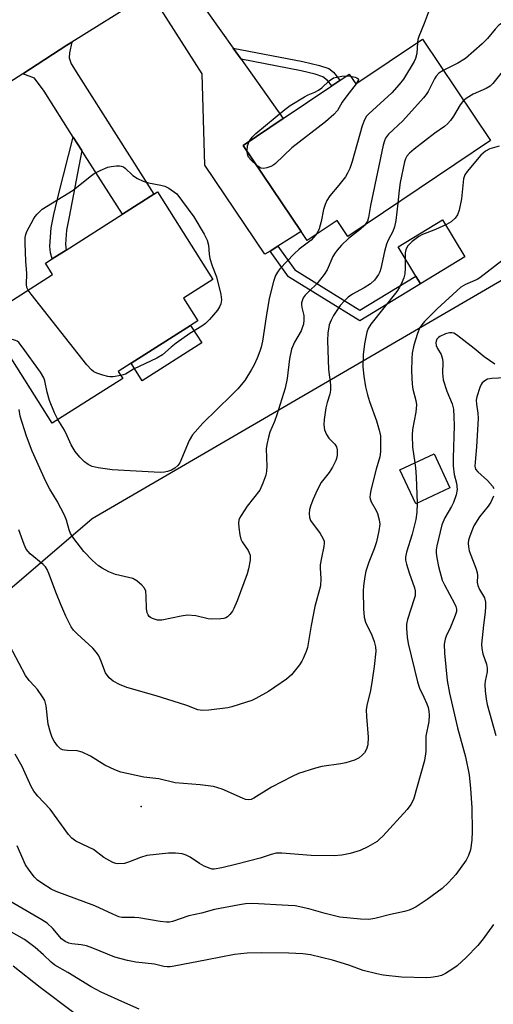
# Model space of a CAD drawing. Units: inches. Extents: x 1315761 to 1321761, y 509448 to 513448.
# Drawn here: x 1318286 to 1318412, y 510964 to 511227 of the extents above; entities that cross this region are included whole.
import ezdxf

# ---------------------------------------------------------------- set-up
doc = ezdxf.new("R2010")
doc.units = ezdxf.units.IN
doc.header["$MEASUREMENT"] = 0
for name, color, linetype in [('BLDG-Footprint', 5, 'Continuous'), ('CULTRL-Pad', 6, 'Continuous'), ('ELEV-Spot Elevation', 7, 'Continuous'), ('NTRL-Trees', 3, 'Continuous'), ('TRANS-Driveway', 251, 'Continuous'), ('TRANS-Non Street Sidewalk', 7, 'Continuous'), ('TRANS-Road', 130, 'Continuous'), ('Undefined', 1, 'Continuous')]:
    doc.layers.add(name, color=color, linetype=linetype)

msp = doc.modelspace()

# ---------------------------------------------------------------- linework, layer by layer
at = {"layer": 'BLDG-Footprint'}
for points, elevation in [([(1318393.58, 511221.39), (1318411.75, 511194.36), (1318373.74, 511168.82), (1318370.88, 511173.08), (1318362.88, 511167.71), (1318361.25, 511170.13), (1318345.81, 511193.1), (1318356.42, 511200.23), (1318369.44, 511208.99), (1318371.54, 511210.39), (1318374.08, 511212.1), (1318375.84, 511209.47)], 347.75), ([(1318313.68, 511130.98), (1318294.89, 511119.03), (1318276.96, 511147.23), (1318294.98, 511158.68), (1318293.06, 511161.7), (1318294.87, 511162.85), (1318298.55, 511165.19), (1318313.58, 511174.74), (1318322, 511180.09), (1318322.92, 511180.68), (1318337.74, 511157.38), (1318329.87, 511152.38), (1318333.71, 511146.34), (1318331.77, 511145.11), (1318315.92, 511135.03), (1318312.49, 511132.85)], 352.14), ([(1318400.93, 511101.78), (1318391.81, 511097.52), (1318387.56, 511106.63), (1318396.68, 511110.89)], 341.6)]:
    msp.add_lwpolyline(points, close=True, dxfattribs=dict(at, elevation=elevation))
at = {"layer": 'CULTRL-Pad'}
for points in [[(1318404.92, 511163.35), (1318393.07, 511156.17), (1318391.82, 511158.24), (1318387.1, 511166.03), (1318398.95, 511173.21)], [(1318334.75, 511140.42), (1318318.9, 511130.34), (1318315.92, 511135.03), (1318331.77, 511145.11)]]:
    msp.add_lwpolyline(points, close=True, dxfattribs=at)
at = {"layer": 'ELEV-Spot Elevation'}
msp.add_point((1318318.56, 511016.82, 343.77), dxfattribs=at)
at = {"layer": 'NTRL-Trees'}
msp.add_polyline3d([(1318109.7, 510968.64, 0), (1318147.2, 510993.64, 0), (1318188.87, 510993.64, 0), (1318305.53, 511093.64, 0), (1318547.24, 511234.4, 0)], dxfattribs=at)
at = {"layer": 'TRANS-Driveway'}
for points in [[(1318343.12, 511219.04), (1318345.23, 511216.05), (1318356.42, 511200.23), (1318345.81, 511193.1), (1318361.25, 511170.13), (1318355.01, 511166.22), (1318352.96, 511164.93), (1318351.6, 511164.08), (1318335.53, 511187.79), (1318334.84, 511212.18), (1318323.83, 511229.41), (1318322.4, 511231.17), (1318321.2, 511231.76), (1318318.68, 511232.3), (1318332.22, 511240.84), (1318331.56, 511238.4), (1318331.37, 511237.06), (1318331.74, 511235.78), (1318333.25, 511233)], [(1318302.76, 511191.72), (1318300.47, 511195.32), (1318292.69, 511207.52), (1318290.15, 511211.04), (1318287.06, 511212.22), (1318298.81, 511219.78), (1318300.1, 511220.59), (1318299.48, 511217.77), (1318299.37, 511216.43), (1318299.93, 511214.86), (1318301.9, 511211.71), (1318322, 511180.09), (1318313.58, 511174.74), (1318303.51, 511190.55)]]:
    msp.add_lwpolyline(points, close=True, dxfattribs=at)
at = {"layer": 'TRANS-Non Street Sidewalk'}
for points in [[(1318345.23, 511216.05), (1318343.12, 511219.04), (1318361.72, 511215.45), (1318366.13, 511214.43), (1318368.65, 511213.56), (1318369.91, 511212.62), (1318371.25, 511210.92), (1318371.54, 511210.39), (1318369.44, 511208.99), (1318368.31, 511210.43), (1318367.06, 511211.36), (1318365, 511212.07), (1318361.22, 511212.96)], [(1318302.76, 511191.72), (1318299.36, 511174.06), (1318298.68, 511170.5), (1318298.38, 511166.78), (1318298.55, 511165.19), (1318294.87, 511162.85), (1318294.4, 511164.43), (1318294.2, 511166.21), (1318294.6, 511171.12), (1318295.31, 511174.7), (1318296.68, 511180.31), (1318300.47, 511195.32)], [(1318352.96, 511164.93), (1318355.01, 511166.22), (1318359.56, 511159.89), (1318376.89, 511149.19), (1318391.82, 511158.24), (1318393.07, 511156.17), (1318376.87, 511146.35), (1318357.88, 511158.09)]]:
    msp.add_lwpolyline(points, close=True, dxfattribs=at)
at = {"layer": 'TRANS-Road'}
msp.add_lwpolyline([(1318318.68, 511232.3), (1318300.1, 511220.59), (1318298.81, 511219.78), (1318287.06, 511212.22), (1318240.54, 511182.29), (1318227.57, 511173.95), (1318225.25, 511172.46), (1318197.09, 511149.37), (1318171.71, 511126.66), (1318169.95, 511125.09), (1318159.33, 511114.72), (1318143.9, 511099.65), (1318143.19, 511098.93), (1318124.18, 511076.11)], dxfattribs=at)
at = {"layer": 'Undefined'}
msp.add_line((1318373.44, 511211.67, 352), (1318374.43, 511211.58, 352), dxfattribs=at)
for points, elevation in [([(1318395.39, 511229.14), (1318394.08, 511225.56), (1318392.63, 511222.1), (1318392.38, 511221.29), (1318392.25, 511220.5)], 350), ([(1318416.85, 511226.3), (1318414.96, 511225.74), (1318414, 511225.14), (1318412.98, 511224.09), (1318410.92, 511221.62), (1318409.52, 511220.14), (1318405.04, 511216.28), (1318402.99, 511215), (1318399.15, 511213.11)], 348), ([(1318392.25, 511220.5), (1318392.07, 511217.59), (1318391.78, 511216.24), (1318391.4, 511215.46), (1318388.51, 511210.76), (1318387.4, 511209.37), (1318385.41, 511207.15), (1318379.26, 511201.52), (1318378.7, 511200.86), (1318378.12, 511199.91), (1318377.49, 511198.29), (1318374.87, 511188.84), (1318374.22, 511186.92), (1318373.65, 511185.68), (1318373.07, 511184.74), (1318371.32, 511182.51), (1318368.89, 511179.61), (1318368.1, 511178.4), (1318367.63, 511177.36), (1318367.17, 511176.02), (1318366.56, 511172.84), (1318366.04, 511170.82), (1318365.69, 511170.02), (1318365.16, 511169.24)], 350), ([(1318421.49, 511218.94), (1318419.76, 511218.02), (1318418.25, 511216.75), (1318414.47, 511212.26), (1318412.35, 511209.56), (1318411.69, 511208.9), (1318410.56, 511208.25), (1318407.15, 511206.77), (1318405.51, 511205.75), (1318404.58, 511205.03)], 346), ([(1318399.15, 511213.11), (1318397.95, 511212.33), (1318397.28, 511211.57), (1318396.85, 511210.86), (1318395.1, 511207.43), (1318394.62, 511206.69), (1318393.88, 511205.78), (1318388.35, 511199.67), (1318384.5, 511196.07), (1318383.75, 511195.03), (1318383.44, 511194.32), (1318383.13, 511193.17), (1318380.06, 511178.8), (1318379.72, 511177.03), (1318379.24, 511173.88), (1318378.9, 511172.89), (1318378.11, 511171.75)], 348), ([(1318347.41, 511194.18), (1318348.16, 511195.25), (1318349.2, 511196.27), (1318356.91, 511202.66), (1318358.28, 511203.71), (1318362.12, 511206.03), (1318363.16, 511206.55), (1318364.92, 511207.27), (1318365.87, 511207.79), (1318366.75, 511208.45), (1318368.76, 511210.34), (1318369.87, 511211.09), (1318372.1, 511211.52), (1318373.44, 511211.67)], 352), ([(1318374.43, 511211.58), (1318375.63, 511211.28), (1318376.09, 511211.11), (1318376.42, 511210.88), (1318376.51, 511210.74), (1318376.47, 511210.39), (1318375.93, 511209.53)], 352), ([(1318375.93, 511209.53), (1318373.4, 511206.33), (1318372.22, 511204.6), (1318370.91, 511202.42), (1318369.99, 511201.31), (1318367.74, 511199.34), (1318358.81, 511192.48), (1318354.41, 511188.25), (1318353.95, 511187.9), (1318353.18, 511187.5), (1318352.1, 511187.1), (1318351.29, 511186.93), (1318350.54, 511187.01), (1318350.08, 511187.26), (1318349.39, 511187.78)], 352), ([(1318404.58, 511205.03), (1318403.61, 511203.91), (1318401.86, 511200.86), (1318401.03, 511199.7), (1318400.29, 511198.85), (1318399.43, 511198.16), (1318396.88, 511196.4), (1318391.35, 511192.09), (1318390.1, 511190.99), (1318389.42, 511190.19), (1318389.08, 511189.52), (1318388.82, 511188.69), (1318387.69, 511183.19), (1318387.37, 511181.2), (1318386.99, 511177.72)], 346), ([(1318414.04, 511192.91), (1318411.56, 511192.15), (1318410.42, 511191.58), (1318409.2, 511190.46), (1318405.53, 511186.13), (1318404.93, 511185.23), (1318404.58, 511184.17), (1318404, 511178.86), (1318403.37, 511175.81), (1318402.9, 511174.54), (1318402.3, 511173.7), (1318401.24, 511172.75), (1318399.99, 511171.98), (1318397.03, 511170.68), (1318393.57, 511169.3), (1318392.65, 511168.82), (1318390.83, 511167.48), (1318389.62, 511166.24), (1318389.13, 511165.26), (1318388.95, 511164.45), (1318389, 511160.33), (1318388.92, 511158.88), (1318388.63, 511157.76), (1318387.96, 511156.13), (1318387.39, 511155.11), (1318386.72, 511154.17), (1318379.83, 511145.46), (1318379.12, 511144.31), (1318378.74, 511143.32), (1318378.16, 511140.16), (1318377.77, 511137.26), (1318377.74, 511134.06), (1318377.93, 511131.56), (1318378.41, 511128.76), (1318378.9, 511126.55), (1318379.47, 511124.77), (1318381.33, 511119.64), (1318382.07, 511117.17), (1318382.37, 511115.69), (1318382.44, 511114.37), (1318382.37, 511111.4), (1318382.22, 511110.07), (1318381.21, 511106.73), (1318379.83, 511101.16), (1318379.62, 511100.03), (1318379.59, 511099.31), (1318379.66, 511098.83), (1318379.92, 511098.08), (1318381.25, 511095.74), (1318381.62, 511094.93), (1318382.09, 511093.23), (1318382.19, 511092.07), (1318381.94, 511090.31), (1318381.32, 511087.4), (1318380.7, 511085.52), (1318379.31, 511081.99), (1318378.53, 511079.55), (1318378.2, 511078.17), (1318377.84, 511075.65), (1318377.77, 511074.26), (1318377.85, 511069.54), (1318378.08, 511067.35), (1318378.45, 511066), (1318380.06, 511062.49), (1318380.73, 511060.85), (1318381.06, 511059.43), (1318381.12, 511058.27), (1318380.7, 511054.16), (1318380.18, 511050.47), (1318379.72, 511047.73), (1318378.8, 511043.72), (1318378.62, 511042.56), (1318378.65, 511040.79), (1318379.11, 511035.28), (1318378.99, 511033.24), (1318378.66, 511032.14), (1318378.1, 511031.13), (1318377.56, 511030.47), (1318376.72, 511029.8), (1318375.48, 511029.19), (1318373.17, 511028.43), (1318371.83, 511028.16), (1318366.78, 511027.49), (1318365.08, 511027.03), (1318360.58, 511025.62), (1318358.83, 511024.82), (1318353.38, 511021.95), (1318348.64, 511019.07), (1318347.88, 511018.72), (1318347.19, 511018.6), (1318346.42, 511018.72), (1318345.6, 511019.02), (1318340.15, 511021.49), (1318337.85, 511022.13), (1318334.29, 511022.61), (1318327.68, 511023.1), (1318323.26, 511024.17), (1318319.29, 511024.68), (1318313.2, 511025.94), (1318311.54, 511026.56), (1318308.86, 511027.81), (1318305.07, 511030.26), (1318302.83, 511031.33), (1318301.52, 511031.69), (1318298.99, 511031.74), (1318298.13, 511031.83), (1318297.6, 511031.96), (1318297.12, 511032.21), (1318296.3, 511033.01), (1318295.41, 511034.21), (1318294.87, 511035.24), (1318294.38, 511036.58), (1318293.78, 511038.78), (1318293.27, 511043.7), (1318292.89, 511045.06), (1318292.31, 511046.09), (1318290.94, 511048.05), (1318290.18, 511048.95), (1318288.77, 511050.38), (1318287.77, 511051.73), (1318282.64, 511061.31)], 344), ([(1318346.83, 511191.59), (1318346.93, 511192.98), (1318347.41, 511194.18)], 352), ([(1318349.39, 511187.78), (1318347.93, 511189.12), (1318347.22, 511189.97), (1318346.93, 511190.72), (1318346.83, 511191.59)], 352), ([(1318288.46, 511154.53), (1318288.13, 511155.25), (1318288.01, 511156), (1318288.11, 511158.95), (1318287.85, 511162.25), (1318287.66, 511167.02), (1318287.67, 511168.5), (1318287.82, 511169.34), (1318288.14, 511170.13), (1318289.88, 511173.44), (1318290.34, 511174.17), (1318290.85, 511174.8), (1318292.23, 511176.07), (1318300.43, 511181.18), (1318304.99, 511184.82), (1318306.09, 511185.61), (1318307.62, 511186.41), (1318309.74, 511187.28), (1318310.57, 511187.48), (1318311.97, 511187.67), (1318312.8, 511187.68), (1318313.28, 511187.59), (1318313.88, 511187.34), (1318314.33, 511187.03), (1318316.39, 511185.07), (1318317.57, 511184.29), (1318319.16, 511183.58), (1318320.52, 511183.1), (1318323.84, 511182.49), (1318324.91, 511182.2), (1318325.95, 511181.65), (1318328.07, 511180.16), (1318332.61, 511174.03), (1318335.36, 511169.41), (1318336.17, 511167.84), (1318336.51, 511166.46), (1318336.7, 511164.07), (1318336.92, 511162.92), (1318337.51, 511160.95), (1318338.67, 511158.08), (1318339.79, 511153.31), (1318339.99, 511151.9), (1318339.83, 511150.82), (1318339.51, 511150.05), (1318338.92, 511149.14), (1318336.77, 511146.64), (1318335.73, 511145.6), (1318334.79, 511144.92), (1318331.58, 511142.9), (1318327.96, 511140.35), (1318326.55, 511139.28), (1318324.27, 511137.24), (1318322.81, 511136.38), (1318316.51, 511133.46), (1318314.39, 511132.12), (1318313.21, 511131.72)], 352), ([(1318386.99, 511177.72), (1318386.49, 511173.09), (1318386.13, 511171.42), (1318385.66, 511170.13), (1318384.42, 511167.79), (1318383.99, 511166.77), (1318383.47, 511164.79), (1318382.48, 511160.23), (1318382.24, 511159.41), (1318381.88, 511158.68), (1318380.77, 511157.15), (1318379.75, 511156.21), (1318378.06, 511155.09), (1318374.98, 511153.45), (1318373.83, 511152.62), (1318372.79, 511151.67), (1318371.67, 511150.41), (1318369.92, 511147.77), (1318369.21, 511146.53), (1318368.76, 511145.23), (1318368.35, 511143.07), (1318368.28, 511141.12), (1318368.52, 511133.38), (1318369.04, 511129.24), (1318369.08, 511127.85), (1318368.92, 511126.77), (1318368.18, 511124.54), (1318367.86, 511123.14), (1318367.35, 511120), (1318367.28, 511118.6), (1318367.46, 511117.26), (1318367.97, 511115.99), (1318368.6, 511115.07), (1318370.25, 511113.43), (1318370.68, 511112.71), (1318370.84, 511111.9), (1318370.83, 511110.46), (1318370.69, 511109.61), (1318370.52, 511109.09), (1318369.64, 511107.34), (1318368.74, 511105.91), (1318366.63, 511103.21), (1318365.56, 511101.16), (1318364.45, 511098.79), (1318363.81, 511097.14), (1318363.48, 511096), (1318363.35, 511094.91), (1318363.45, 511093.86), (1318363.75, 511093.12), (1318366.31, 511089.6), (1318367.06, 511088.33), (1318367.35, 511087.54), (1318367.4, 511087), (1318367.32, 511086.16), (1318366.64, 511083.17), (1318366.36, 511081.22), (1318366.33, 511080.39), (1318366.5, 511077.64), (1318366.39, 511075.65), (1318364.9, 511070.11), (1318363.91, 511065.12), (1318362.9, 511059.25), (1318362.57, 511058.16), (1318361.83, 511056.33), (1318361.46, 511055.57), (1318360.81, 511054.56), (1318358.66, 511051.89), (1318357.34, 511050.76), (1318354.23, 511048.6), (1318352.5, 511047.52), (1318349.15, 511045.64), (1318348.1, 511045.12), (1318346.72, 511044.62), (1318342.8, 511043.42), (1318341.67, 511043.14), (1318336.67, 511042.48), (1318334.91, 511042.38), (1318333.67, 511042.61), (1318330.78, 511043.72), (1318328.81, 511044.37), (1318322.6, 511046.3), (1318314.77, 511048.59), (1318312.78, 511049.36), (1318311.13, 511050.24), (1318310.09, 511051.14), (1318309.08, 511052.46), (1318307.88, 511055.73), (1318307.27, 511056.99), (1318306.68, 511057.93), (1318305.68, 511059.01), (1318301.55, 511062.84), (1318300.58, 511063.88), (1318299.94, 511064.76), (1318298.51, 511067.54), (1318297.13, 511070.67), (1318295.97, 511073.53), (1318293.97, 511078.97), (1318293.49, 511080.01), (1318293.04, 511080.69), (1318292.47, 511081.33), (1318289.02, 511084.18), (1318288.42, 511084.78), (1318287.96, 511085.4), (1318287.35, 511086.65), (1318286.01, 511090.62)], 346), ([(1318378.11, 511171.75), (1318377.09, 511170.76), (1318373.91, 511168.27), (1318372.02, 511166.46), (1318370.83, 511165.19), (1318370.33, 511164.47), (1318369.74, 511163.43), (1318368.17, 511159.93), (1318367.41, 511158.69), (1318365.44, 511156.16), (1318363.35, 511154.2), (1318362.34, 511153.12), (1318361.82, 511152.42), (1318361.57, 511151.92), (1318361.36, 511151.14), (1318361.32, 511150.6), (1318361.41, 511149.86), (1318361.93, 511147.78), (1318361.96, 511146.62), (1318361.84, 511145.47), (1318361.56, 511144.43), (1318361.26, 511143.68), (1318359.51, 511140.61), (1318358.72, 511138.76), (1318358.1, 511136.19), (1318357.51, 511130.92), (1318357.03, 511128.36), (1318354.81, 511121.29), (1318354.14, 511119.47), (1318352.93, 511116.64), (1318352.51, 511115.28), (1318352.11, 511113.31), (1318351.96, 511112.17), (1318352.09, 511107.61), (1318352.02, 511106.26), (1318351.83, 511105.18), (1318351.04, 511103), (1318350.19, 511101.17), (1318346.84, 511096.88), (1318345.22, 511094.44), (1318344.82, 511093.69), (1318344.64, 511093.17), (1318344.56, 511092.35), (1318344.65, 511091.22), (1318344.92, 511089.22), (1318345.18, 511088.12), (1318345.54, 511087.37), (1318347.11, 511085.05), (1318347.62, 511083.85), (1318347.68, 511083.31), (1318347.63, 511082.47), (1318347.25, 511080.2), (1318346.82, 511078.85), (1318344.16, 511071.7), (1318343.32, 511069.65), (1318342.91, 511068.92), (1318342.22, 511068.02), (1318341.62, 511067.43), (1318341.16, 511067.14), (1318340.65, 511066.96), (1318339.85, 511066.83), (1318337.34, 511066.78), (1318336.5, 511066.9), (1318333.15, 511067.62), (1318330.97, 511067.82), (1318329.26, 511067.58), (1318324.12, 511066.55), (1318322.97, 511066.54), (1318321.57, 511066.92), (1318321.09, 511067.19), (1318320.73, 511067.5), (1318320.42, 511067.96), (1318320.2, 511068.48), (1318320.01, 511069.61), (1318319.94, 511072.84), (1318319.82, 511074.26), (1318319.52, 511075.02), (1318318.77, 511075.88), (1318317.42, 511077.02), (1318316.41, 511077.59), (1318311.77, 511078.67), (1318309.94, 511079.44), (1318308.17, 511080.33), (1318307.22, 511081.02), (1318305.65, 511082.41), (1318303.34, 511084.81), (1318300.64, 511088.26), (1318299.74, 511089.66), (1318299.36, 511090.58), (1318298.68, 511093.17), (1318298.12, 511094.52), (1318296.23, 511098.23), (1318294.28, 511101.48), (1318293.21, 511103.44), (1318289.52, 511111.53), (1318288.03, 511115.54), (1318286.33, 511120.94), (1318286.1, 511122.71)], 348), ([(1318365.16, 511169.24), (1318363.89, 511167.83), (1318360.7, 511165.42), (1318359.39, 511164.22), (1318355.56, 511160.15), (1318354.94, 511159.34), (1318354.42, 511158.42), (1318353.87, 511156.77), (1318352.74, 511152.26), (1318351.88, 511147.43), (1318350.92, 511140.91), (1318350.59, 511139.32), (1318350.26, 511138.2), (1318349.53, 511136.36), (1318348.72, 511134.55), (1318348.04, 511133.31), (1318346.21, 511130.42), (1318344.34, 511128.17), (1318342.69, 511126.47), (1318335.03, 511119.01), (1318332.24, 511115.92), (1318331.36, 511114.4), (1318328.86, 511108.48), (1318328.41, 511107.77), (1318327.61, 511107.01), (1318326.66, 511106.51), (1318325.62, 511106.15), (1318324.8, 511105.97), (1318323.64, 511105.91), (1318310.83, 511106.62), (1318307.16, 511107.11), (1318305.51, 511107.52), (1318304.45, 511108.03), (1318303.49, 511108.7), (1318302.28, 511109.93), (1318300.98, 511111.48), (1318299.91, 511113.25), (1318298.89, 511115.68), (1318298.15, 511117.2), (1318296.41, 511120.01)], 350), ([(1318420.59, 511166.83), (1318408.93, 511157.75), (1318408.19, 511157.35), (1318405.05, 511156.05), (1318403.87, 511155.29), (1318397.51, 511149.51), (1318394.18, 511146.11), (1318393.41, 511145.21), (1318392.94, 511144.5), (1318392.26, 511142.97), (1318391.31, 511139.85), (1318390.86, 511137.7), (1318390.72, 511136.31), (1318390.66, 511132.94), (1318390.84, 511129.43), (1318391.04, 511128.06), (1318391.82, 511125.06), (1318391.98, 511123.94), (1318391.85, 511122), (1318390.96, 511117.33), (1318390.82, 511115.85), (1318390.95, 511112.65), (1318391.53, 511108.49)], 342), ([(1318313.21, 511131.72), (1318311.12, 511131.4), (1318310.28, 511131.39), (1318309.72, 511131.47), (1318308.35, 511131.83), (1318306.73, 511132.38), (1318305.98, 511132.73), (1318305.31, 511133.25), (1318304.14, 511134.6), (1318289.24, 511153.43), (1318288.46, 511154.53)], 352), ([(1318412.88, 511134.8), (1318410.03, 511136.74), (1318407.36, 511138.97), (1318403.87, 511141.72), (1318402.68, 511142.59), (1318401.93, 511142.99), (1318401.4, 511143.12), (1318400.83, 511143.11), (1318399.74, 511142.85), (1318398.26, 511142.15), (1318397.83, 511141.85), (1318397.42, 511141.39), (1318397.24, 511140.94), (1318397.15, 511140.46), (1318397.23, 511139.7), (1318397.58, 511138.91), (1318398.59, 511137.32), (1318398.98, 511136.1), (1318399.03, 511135.26), (1318398.9, 511132.37), (1318399.12, 511130.63), (1318400.09, 511127.53), (1318401.49, 511124.2), (1318401.85, 511122.8), (1318402, 511120.74), (1318402.03, 511118.4), (1318401.79, 511109.71), (1318401.8, 511107.68), (1318402.02, 511105.35), (1318402.67, 511103.01), (1318402.84, 511101.31), (1318402.59, 511099.95), (1318401.85, 511097.84), (1318401.33, 511096.82), (1318399.56, 511093.83), (1318398.78, 511091.92), (1318397.39, 511086.33), (1318397.23, 511085.29), (1318397.22, 511084.41), (1318397.41, 511083.09), (1318397.91, 511080.84), (1318398.89, 511077.21), (1318399.45, 511075.97), (1318402.14, 511070.96), (1318402.48, 511070.18), (1318402.66, 511069.45), (1318402.64, 511068.81), (1318402.32, 511067.72), (1318401.03, 511064.63), (1318399.88, 511062.2), (1318399.62, 511061.45), (1318399.39, 511060.14), (1318399.47, 511057.67), (1318400.22, 511050.41), (1318400.8, 511047.05), (1318402.98, 511037.84), (1318405.07, 511030.05), (1318406.06, 511025.24), (1318406.44, 511021.63), (1318406.78, 511016.48), (1318406.86, 511010.23), (1318406.72, 511007.83), (1318406.39, 511005.27), (1318405.89, 511003.75), (1318405.22, 511002.52), (1318402.47, 510998.68), (1318400.52, 510996.57), (1318398.83, 510995), (1318394.81, 510992.01), (1318391.96, 510990.11), (1318391.03, 510989.61), (1318390.07, 510989.21), (1318388.79, 510988.84), (1318385.05, 510988.03), (1318380.91, 510986.98), (1318379.34, 510986.71), (1318377.08, 510986.79), (1318371.59, 510987.34), (1318367.66, 510988.26), (1318363.28, 510989.5), (1318359.62, 510990.3), (1318357.83, 510990.46), (1318348.3, 510990.98), (1318346.38, 510990.83), (1318344.8, 510990.61), (1318338.16, 510989.32), (1318334.65, 510988.4), (1318331.27, 510987.69), (1318326.98, 510986.15), (1318326.15, 510985.99), (1318325.31, 510985.96), (1318323.62, 510986.17), (1318317.94, 510987.17), (1318316.81, 510987.24), (1318314.29, 510987.19), (1318313.46, 510987.26), (1318312.64, 510987.44), (1318311, 510988.1), (1318306.2, 510990.3), (1318295.89, 510994.12), (1318294.6, 510994.79), (1318292.14, 510996.36), (1318290.96, 510997.19), (1318290.12, 510997.97), (1318288.72, 510999.81), (1318287.77, 511001.26), (1318285.55, 511006.36)], 340), ([(1318296.41, 511120.01), (1318295.51, 511121.82), (1318294.17, 511125.12), (1318293.57, 511127.33), (1318292.94, 511130.35), (1318292.66, 511131.13), (1318291.72, 511132.62), (1318286.9, 511139.39), (1318285.99, 511140.52), (1318285.56, 511140.87), (1318285.07, 511141.12), (1318283.68, 511141.49), (1318282.24, 511141.73), (1318281.37, 511141.77), (1318280.51, 511141.64)], 350), ([(1318415.69, 511131.13), (1318412.09, 511130.95), (1318410.95, 511130.73), (1318410.2, 511130.32), (1318409.55, 511129.77), (1318409.21, 511129.33), (1318408.87, 511128.54), (1318408.11, 511126.03), (1318407.95, 511125.19), (1318408, 511124.09), (1318408.4, 511121.7), (1318408.46, 511120.29), (1318408.02, 511112.72), (1318407.61, 511108.67), (1318407.58, 511107.56), (1318407.78, 511106.81), (1318408.33, 511106.02), (1318410.91, 511103.72), (1318412.26, 511102.27), (1318412.66, 511101.58)], 338), ([(1318391.53, 511108.49), (1318391.73, 511107.14), (1318391.93, 511104.69), (1318392.19, 511097.7)], 342), ([(1318392.19, 511097.7), (1318392.11, 511095.3), (1318391.82, 511093.34), (1318390.87, 511089.47), (1318389.38, 511084.66), (1318389.09, 511083.31), (1318389.11, 511082.53), (1318389.36, 511081.41), (1318390.05, 511079.17), (1318391.46, 511075.1), (1318391.65, 511074.29), (1318391.69, 511073.76), (1318391.62, 511073.01), (1318391.41, 511072.18), (1318389.63, 511066.72), (1318389.38, 511065.4), (1318389.34, 511064.28), (1318389.52, 511062), (1318389.77, 511060.29), (1318392.25, 511050.06), (1318392.81, 511048.4), (1318393.99, 511045.99), (1318394.76, 511044.23), (1318395.13, 511043.2), (1318395.33, 511042.22), (1318395.4, 511041.17), (1318395.28, 511039.51), (1318394.46, 511035.62), (1318394.47, 511031.53), (1318394.1, 511029.13), (1318391.2, 511018.66), (1318390.54, 511017.38), (1318389.49, 511016.04), (1318382.99, 511008.92), (1318382.16, 511008.08), (1318381.49, 511007.53), (1318379.04, 511006.11), (1318377.01, 511005.12), (1318374.36, 511004.28), (1318372.08, 511003.84), (1318370.05, 511003.67), (1318363.93, 511003.76), (1318356.06, 511004.37), (1318354.61, 511004.37), (1318353.25, 511004.06), (1318350.28, 511003.02), (1318344.07, 511001.41), (1318340.1, 511000.47), (1318338.07, 511000.14), (1318337.5, 511000.16), (1318336.96, 511000.28), (1318335.38, 511000.96), (1318334.11, 511001.67), (1318331.64, 511003.3), (1318330.63, 511003.87), (1318329.53, 511004.19), (1318327.78, 511004.4), (1318325.85, 511004.38), (1318320.1, 511003.75), (1318318.42, 511003.26), (1318315.22, 511001.94), (1318314.12, 511001.64), (1318312.41, 511001.56), (1318311.85, 511001.64), (1318311.03, 511001.92), (1318308.68, 511003.2), (1318305.85, 511005.34), (1318304.58, 511006.01), (1318301.17, 511007.59), (1318300.06, 511008.36), (1318299.21, 511009.33), (1318294.33, 511016.08), (1318291.05, 511019.56), (1318289.93, 511020.88), (1318289.22, 511022.14), (1318286.85, 511027.5), (1318284.98, 511030.77)], 342), ([(1318412.56, 511099.56), (1318411.85, 511097.99), (1318411.12, 511096.92), (1318408.82, 511094.05), (1318407.31, 511091.62), (1318406.72, 511090.31), (1318406.12, 511088.68), (1318405.88, 511087.86), (1318405.78, 511087.07), (1318405.83, 511086.03), (1318406.09, 511084.99), (1318407.81, 511080.37), (1318408.16, 511079.25), (1318408.27, 511078.4), (1318408.21, 511076.52), (1318408.35, 511075.71), (1318408.77, 511074.68), (1318410.1, 511072.48), (1318410.42, 511071.3), (1318410.44, 511070.13), (1318410.34, 511068.64), (1318409.83, 511065.18), (1318409.35, 511060.11), (1318409.43, 511058.94), (1318409.7, 511057.5), (1318410.67, 511054.75), (1318410.86, 511053.72), (1318410.83, 511052.69), (1318410.34, 511050.21), (1318410.25, 511049.37), (1318410.32, 511047.69), (1318410.57, 511045.45), (1318410.88, 511044.01), (1318413.13, 511035.75)], 338), ([(1318412.57, 510985.39), (1318409.74, 510981.53), (1318408.37, 510979.8), (1318405.22, 510976.58), (1318402.82, 510974.38), (1318401.69, 510973.52), (1318399.73, 510972.26), (1318398.69, 510971.78), (1318397.57, 510971.49), (1318395.85, 510971.2), (1318394.69, 510971.15), (1318388.03, 510971.33), (1318383.1, 510971.84), (1318381.41, 510972.17), (1318377.83, 510973.11), (1318373.93, 510974.5), (1318369.65, 510975.87), (1318363.71, 510977.26), (1318361.71, 510977.52), (1318357.97, 510977.75), (1318350.61, 510977.83), (1318346.87, 510977.72), (1318343.44, 510977.36), (1318336.16, 510975.9), (1318327.41, 510974.28), (1318326.31, 510974.11), (1318325.49, 510974.08), (1318324.66, 510974.18), (1318322.18, 510974.75), (1318317.18, 510975.31), (1318314.92, 510975.78), (1318311.57, 510976.69), (1318305.66, 510979.09), (1318303.97, 510979.7), (1318302.6, 510979.96), (1318300.12, 510980.17), (1318299.32, 510980.36), (1318298.3, 510980.87), (1318297.37, 510981.56), (1318295.08, 510984.32), (1318293.55, 510985.68), (1318292.07, 510986.63), (1318283.56, 510991.59)], 338), ([(1318318.1, 510962.76), (1318314.21, 510964.44), (1318307.89, 510967.35), (1318305.23, 510968.75), (1318299.07, 510972.6), (1318295.56, 510974.54), (1318294.56, 510975.35), (1318292.54, 510977.26), (1318290.29, 510979.2), (1318288.91, 510980.31), (1318287.45, 510981.34), (1318283.43, 510983.65)], 336), ([(1318300.65, 510961.84), (1318291.66, 510968.57), (1318284.5, 510974.24)], 334)]:
    msp.add_lwpolyline(points, dxfattribs=dict(at, elevation=elevation))

doc.saveas('drawing.dxf')
